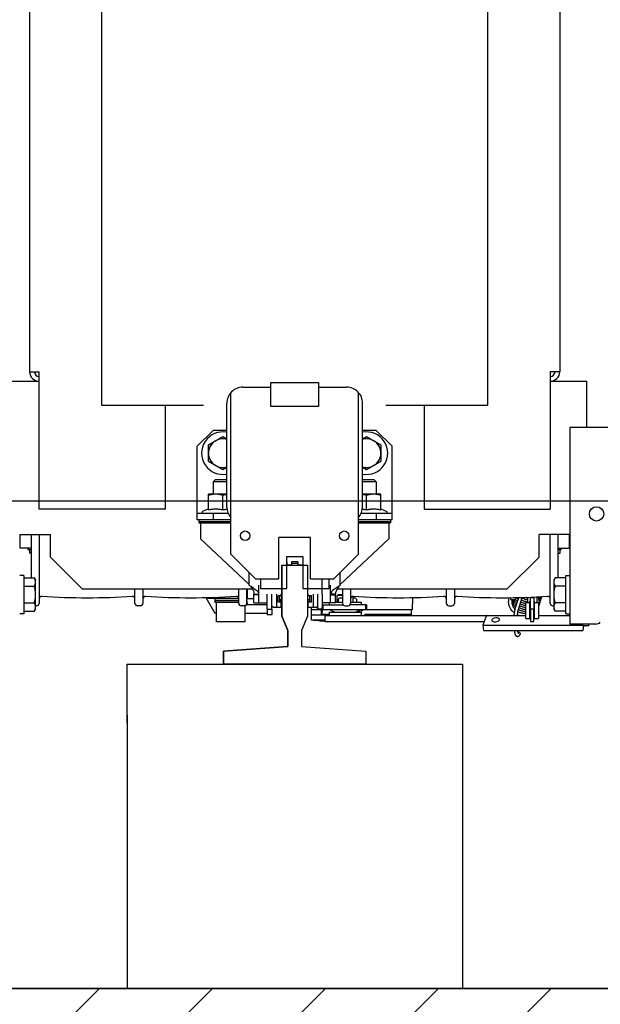
# Model space of a CAD drawing. Units: millimetres. Extents: x 178 to 96410, y -14547 to 37311.
# Drawn here: x 68290 to 68653, y 34560 to 35176 of the extents above; entities that cross this region are included whole.
import ezdxf

# ---------------------------------------------------------------- set-up
doc = ezdxf.new("R2010")
doc.units = ezdxf.units.MM
doc.linetypes.add('DOT2', pattern=[3.175, 0, -3.175])
doc.layers.add('JONZAC. Plancher Haut - PLAN HAUT R+2', color=251, linetype='Continuous')

# ---------------------------------------------------------------- blocks, each defined once
blk = doc.blocks.new('Otis asc 1000kg TLD 800x1600 ouverture double')
for p, q in [((-0.245, 0.414), (-0.245, 1.814)), ((-0.17, 1.247), (-0.17, 1.224)), ((-0.3155, 1.2337), (-0.3155, 1.2362)), ((-0.2915, 1.2337), (-0.3155, 1.2337)), ((-0.31389, 1.2337), (-0.31389, 1.227)), ((-0.3087, 1.2337), (-0.3087, 1.227)), ((-0.2983, 1.2337), (-0.2983, 1.227)), ((-0.29311, 1.2337), (-0.29311, 1.227)), ((-0.2915, 1.2337), (-0.2915, 1.2362)), ((-0.2745, 1.2359), (-0.266, 1.2359)), ((-0.2745, 1.229), (-0.2745, 1.2359)), ((-0.274, 1.2362), (-0.274, 1.2359)), ((-0.2695, 1.2359), (-0.2695, 1.2362)), ((-0.266, 1.2362), (-0.266, 1.217)), ((-0.31389, 1.227), (-0.3125, 1.2262)), ((-0.29311, 1.227), (-0.2945, 1.2262)), ((-0.266, 1.229), (-0.29311, 1.229)), ((-0.2755, 1.23016), (-0.2775, 1.23016)), ((-0.2775, 1.229), (-0.2775, 1.23016)), ((-0.2755, 1.2309), (-0.2745, 1.2309)), ((-0.2755, 1.229), (-0.2755, 1.2309)), ((1.208, 1.23), (-0.164, 1.23)), ((-0.164, 1.23), (-0.164, 1.224)), ((-0.3125, 1.2262), (-0.2945, 1.2262)), ((-0.3105, 1.2255), (-0.3105, 1.2262)), ((-0.266, 1.224), (-0.309, 1.224)), ((-0.25, 1.224), (-0.164, 1.224)), ((-0.25, 1.145), (-0.25, 1.224)), ((-0.3, 1.197), (-0.28, 1.217)), ((-0.28, 1.217), (-0.266, 1.217)), ((-0.3, 1.197), (-0.3, 1.09054)), ((1.208, 1.185), (-0.185, 1.185)), ((-0.185, 1.185), (-0.185, 1.121)), ((-0.379, 1.169), (-0.55, 1.169)), ((-0.3105, 1.1605), (-0.3105, 1.1625)), ((-0.309, 1.164), (-0.3, 1.164)), ((-0.3, 1.159), (-0.309, 1.159)), ((-0.25, 1.145), (-0.185, 1.145)), ((-0.2687, 1.123), (-0.29717, 1.0925)), ((-0.2587, 1.123), (-0.2687, 1.123)), ((-0.2567, 1.124), (-0.2587, 1.124)), ((-0.2587, 1.124), (-0.2587, 1.104)), ((-0.2577, 1.124), (-0.2577, 1.104)), ((-0.2567, 1.125), (-0.2107, 1.125)), ((-0.2567, 1.104), (-0.2567, 1.125)), ((-0.2527, 1.10567), (-0.2527, 1.125)), ((-0.2107, 1.125), (-0.2007, 1.115)), ((-0.3054, 1.11966), (-0.3152, 1.114)), ((-0.306, 1.11811), (-0.30534, 1.11813)), ((-0.306, 1.099), (-0.306, 1.11811)), ((-0.2735, 1.118), (-0.27337, 1.118)), ((-0.2735, 1.118), (-0.2735, 1.11786)), ((-0.24985, 1.118), (-0.25156, 1.12165)), ((-0.2505, 1.118), (-0.2407, 1.118)), ((-0.2407, 1.1065), (-0.2407, 1.118)), ((-0.22539, 1.109), (-0.2202, 1.118)), ((-0.2202, 1.118), (-0.2098, 1.118)), ((-0.2098, 1.118), (-0.20461, 1.109)), ((-0.3205, 1.113), (-0.3085, 1.113)), ((-0.3205, 1.095), (-0.3205, 1.113)), ((-0.3152, 1.113), (-0.3152, 1.114)), ((-0.3085, 1.11375), (-0.30728, 1.11375)), ((-0.3085, 1.099), (-0.3085, 1.11375)), ((-0.30728, 1.11), (-0.30722, 1.11)), ((-0.30728, 1.099), (-0.30728, 1.11375)), ((-0.30722, 1.11375), (-0.306, 1.11375)), ((-0.30722, 1.11375), (-0.30722, 1.099)), ((-0.2527, 1.115), (-0.2567, 1.115)), ((-0.2329, 1.115), (-0.2407, 1.115)), ((-0.2329, 1.115), (-0.2317, 1.1138)), ((-0.2329, 1.1065), (-0.2329, 1.115)), ((-0.2317, 1.1065), (-0.2317, 1.1138)), ((-0.2007, 1.1065), (-0.2007, 1.115)), ((-0.2937, 1.0885), (-0.2782, 1.104)), ((-0.2782, 1.104), (-0.17709, 1.104)), ((-0.2505, 1.109), (-0.2415, 1.109)), ((-0.2487, 1.1065), (-0.1837, 1.1065)), ((-0.22395, 1.1065), (-0.22539, 1.109)), ((-0.20461, 1.109), (-0.20605, 1.1065)), ((-0.3105, 1.0955), (-0.3105, 1.0975)), ((-0.309, 1.099), (-0.3, 1.099)), ((-0.3205, 1.095), (-0.3104, 1.095)), ((-0.3153, 1.08125), (-0.3153, 1.095)), ((-0.31, 1.08125), (-0.31, 1.0944)), ((-0.30739, 1.094), (-0.31, 1.09386)), ((-0.31, 1.09382), (-0.30899, 1.09388)), ((-0.309, 1.094), (-0.3, 1.094)), ((-0.30899, 1.09388), (-0.30666, 1.094)), ((-0.306, 1.0935), (-0.3, 1.0935)), ((-0.306, 1.0935), (-0.306, 1.0895)), ((-0.29772, 1.0925), (-0.2897, 1.0925)), ((-0.1737, 1.0965), (-0.1737, 1.079)), ((-0.3087, 1.0895), (-0.30333, 1.0895)), ((-0.3087, 1.0895), (-0.3087, 1.08125)), ((-0.3087, 1.0865), (-0.29772, 1.0865)), ((-0.3037, 1.0865), (-0.3037, 1.0895)), ((-0.30333, 1.0895), (-0.30333, 1.0865)), ((-0.2997, 1.0855), (-0.2997, 1.069)), ((-0.2937, 1.0855), (-0.2997, 1.0855)), ((-0.2937, 1.0885), (-0.2937, 1.074)), ((-0.3127, 1.08125), (-0.3162, 1.08125)), ((-0.3162, 1.07825), (-0.3162, 1.08125)), ((-0.3127, 1.08125), (-0.3032, 1.08125)), ((-0.3127, 1.08125), (-0.3127, 1.07825)), ((-0.31025, 1.08125), (-0.31, 1.08139)), ((-0.1857, 1.079), (-0.1707, 1.079)), ((-0.1857, 1.049), (-0.1857, 1.079)), ((-0.1707, 1.079), (-0.1707, 1.049)), ((-0.3127, 1.07825), (-0.3162, 1.07825)), ((-0.3127, 1.07825), (-0.3032, 1.07825)), ((-0.3117, 1.07725), (-0.3107, 1.07825)), ((-0.3117, 1.07245), (-0.3117, 1.07725)), ((-0.3117, 1.07525), (-0.3032, 1.07525)), ((-0.3082, 1.07445), (-0.3042, 1.07445)), ((-0.3082, 1.07245), (-0.3082, 1.07445)), ((-0.3042, 1.07345), (-0.3082, 1.07345)), ((-0.3067, 1.07245), (-0.3067, 1.07345)), ((-0.3042, 1.07245), (-0.3042, 1.07445)), ((-0.2937, 1.074), (-0.2677, 1.074)), ((-0.2677, 1.054), (-0.2677, 1.074)), ((-0.3117, 1.07245), (-0.3067, 1.07245)), ((-0.3042, 1.07245), (-0.3032, 1.07245)), ((-0.2997, 1.069), (-0.2797, 1.069)), ((-0.283, 1.069), (-0.285, 1.069)), ((-0.285, 1.066), (-0.285, 1.069)), ((-0.2797, 1.069), (-0.2797, 1.059)), ((-0.283, 1.066), (-0.285, 1.066)), ((-0.283, 1.062), (-0.285, 1.062)), ((-0.285, 1.059), (-0.285, 1.062)), ((-0.284, 1.062), (-0.284, 1.066)), ((-0.283, 1.062), (-0.283, 1.066)), ((-0.3117, 1.05555), (-0.3067, 1.05555)), ((-0.3117, 1.05075), (-0.3117, 1.05555)), ((-0.3082, 1.05355), (-0.3082, 1.05555)), ((-0.3082, 1.05455), (-0.3042, 1.05455)), ((-0.3067, 1.05455), (-0.3067, 1.05555)), ((-0.3042, 1.05555), (-0.3032, 1.05555)), ((-0.3042, 1.05355), (-0.3042, 1.05555)), ((-0.2997, 1.059), (-0.2997, 1.0425)), ((-0.2797, 1.059), (-0.2997, 1.059)), ((-0.2937, 1.054), (-0.2937, 1.0395)), ((-0.2937, 1.054), (-0.2677, 1.054)), ((-0.283, 1.059), (-0.285, 1.059)), ((-0.32, 1.0485), (-0.3195, 1.0485)), ((-0.32, 1.0485), (-0.32, 1.04494)), ((-0.3197, 1.052), (-0.3195, 1.052)), ((-0.3197, 1.0485), (-0.3197, 1.052)), ((-0.3195, 1.0535), (-0.3117, 1.0535)), ((-0.3195, 1.04494), (-0.3195, 1.0535)), ((-0.3165, 1.04232), (-0.3165, 1.0535)), ((-0.313, 1.04678), (-0.313, 1.0535)), ((-0.3032, 1.04975), (-0.3127, 1.04975)), ((-0.3127, 1.04675), (-0.3127, 1.04975)), ((-0.3117, 1.05232), (-0.3032, 1.05232)), ((-0.3117, 1.05075), (-0.3107, 1.04975)), ((-0.3082, 1.05355), (-0.3042, 1.05355)), ((-0.1707, 1.049), (-0.1857, 1.049)), ((-0.1737, 1.049), (-0.1737, 1.0315)), ((-0.3206, 1.04494), (-0.3166, 1.04494)), ((-0.3206, 0.94548), (-0.3206, 1.04494)), ((-0.3166, 1.04494), (-0.3166, 0.9193)), ((-0.3146, 1.04232), (-0.3166, 1.04232)), ((-0.316, 1.0425), (-0.3165, 1.0425)), ((-0.313, 1.04732), (-0.316, 1.04732)), ((-0.316, 1.04232), (-0.316, 1.04732)), ((-0.31579, 1.04674), (-0.31315, 1.04667)), ((-0.3146, 1.04232), (-0.3146, 1.02232)), ((-0.31305, 1.04177), (-0.31409, 1.03965)), ((-0.313, 1.04177), (-0.31305, 1.04177)), ((-0.31305, 1.02287), (-0.31305, 1.04177)), ((-0.313, 1.0191), (-0.313, 1.04665)), ((-0.31, 1.04647), (-0.313, 1.04647)), ((-0.31293, 1.04674), (-0.31285, 1.04673)), ((-0.31285, 1.04673), (-0.31021, 1.04666)), ((-0.3032, 1.04675), (-0.3127, 1.04675)), ((-0.31, 1.04665), (-0.31, 1.0336)), ((-0.3087, 1.04232), (-0.31, 1.04232)), ((-0.3087, 1.0385), (-0.3087, 1.04675)), ((-0.3032, 1.04675), (-0.2942, 1.04675)), ((-0.2997, 1.0425), (-0.2937, 1.0425)), ((-0.3146, 1.03762), (-0.3146, 1.02702)), ((-0.3087, 1.0415), (-0.29772, 1.0415)), ((-0.3087, 1.0385), (-0.30333, 1.0385)), ((-0.3083, 1.0385), (-0.3083, 1.034)), ((-0.3083, 1.03732), (-0.3041, 1.03732)), ((-0.3041, 1.03732), (-0.3036, 1.03682)), ((-0.3041, 1.034), (-0.3041, 1.03732)), ((-0.3037, 1.0415), (-0.3037, 1.0385)), ((-0.3036, 1.034), (-0.3036, 1.03682)), ((-0.30333, 1.0385), (-0.30333, 1.0415)), ((-0.3, 1.03746), (-0.3, 0.931)), ((-0.29772, 1.0355), (-0.2897, 1.0355)), ((-0.29717, 1.0355), (-0.2687, 1.005)), ((-0.2782, 1.024), (-0.2937, 1.0395)), ((-0.3105, 1.0325), (-0.3105, 1.0305)), ((-0.31, 1.0191), (-0.31, 1.0294)), ((-0.3, 1.034), (-0.309, 1.034)), ((-0.30565, 1.03541), (-0.30565, 1.034)), ((-0.3146, 1.0254), (-0.31315, 1.02258)), ((-0.3146, 1.0235), (-0.31362, 1.0235)), ((-0.31305, 1.02287), (-0.31409, 1.02499)), ((-0.3, 1.029), (-0.309, 1.029)), ((-0.3083, 1.029), (-0.3083, 1.02232)), ((-0.3083, 1.02732), (-0.30461, 1.02732)), ((-0.30565, 1.02732), (-0.30565, 1.02641)), ((-0.2782, 1.024), (-0.17709, 1.024)), ((-0.2587, 1.024), (-0.2587, 1.004)), ((-0.2577, 1.024), (-0.2577, 1.004)), ((-0.2567, 1.003), (-0.2567, 1.024)), ((-0.3146, 1.02232), (-0.3166, 1.02232)), ((-0.31607, 1.02009), (-0.3166, 1.02028)), ((-0.316, 0.991), (-0.316, 1.02)), ((-0.313, 1.02287), (-0.31305, 1.02287)), ((-0.313, 1.01947), (-0.31, 1.01947)), ((-0.31, 1.0191), (-0.313, 1.0191)), ((-0.313, 0.99054), (-0.313, 1.0191)), ((-0.3083, 1.02232), (-0.31, 1.02232)), ((-0.2527, 1.003), (-0.2527, 1.02233)), ((-0.2505, 1.019), (-0.2415, 1.019)), ((-0.2487, 1.0215), (-0.1837, 1.0215)), ((-0.2407, 1.01), (-0.2407, 1.0215)), ((-0.2329, 1.013), (-0.2329, 1.0215)), ((-0.2317, 1.0142), (-0.2317, 1.0215)), ((-0.22539, 1.019), (-0.22395, 1.0215)), ((-0.2202, 1.01), (-0.22539, 1.019)), ((-0.20461, 1.019), (-0.2098, 1.01)), ((-0.20605, 1.0215), (-0.20461, 1.019)), ((-0.2007, 1.013), (-0.2007, 1.0215)), ((-0.3166, 1.0146), (-0.316, 1.0146)), ((-0.2527, 1.013), (-0.2567, 1.013)), ((-0.2329, 1.013), (-0.2407, 1.013)), ((-0.2329, 1.013), (-0.2317, 1.0142)), ((-0.2007, 1.013), (-0.2107, 1.003)), ((-0.2735, 1.01014), (-0.2735, 1.01)), ((-0.27337, 1.01), (-0.2735, 1.01)), ((-0.2587, 1.005), (-0.2687, 1.005)), ((-0.24985, 1.01), (-0.25156, 1.00635)), ((-0.2505, 1.01), (-0.2407, 1.01)), ((-0.2098, 1.01), (-0.2202, 1.01)), ((-0.185, 1.007), (-0.185, 0.943)), ((-0.3166, 1.0044), (-0.316, 1.0044)), ((-0.2567, 1.004), (-0.2587, 1.004)), ((-0.2567, 1.003), (-0.2107, 1.003)), ((-0.31607, 0.991), (-0.3166, 0.991)), ((-0.313, 0.991), (-0.316, 0.991)), ((-0.3054, 0.99015), (-0.313, 0.99054)), ((-0.185, 0.983), (-0.25, 0.983)), ((-0.25, 0.983), (-0.25, 0.904)), ((-0.309, 0.969), (-0.3, 0.969)), ((-0.3105, 0.9675), (-0.3105, 0.9655)), ((-0.3, 0.964), (-0.309, 0.964)), ((-0.379, 0.959), (-0.55, 0.959)), ((-0.3226, 0.94623), (-0.32606, 0.9458)), ((-0.32606, 0.9458), (-0.32606, 0.88359)), ((-0.31767, 0.94438), (-0.3226, 0.94623)), ((-0.3226, 0.94623), (-0.3226, 0.8838)), ((-0.31935, 0.94057), (-0.31966, 0.94061)), ((-0.185, 0.943), (1.208, 0.943)), ((-0.31935, 0.93578), (-0.31904, 0.93574)), ((-0.28, 0.911), (-0.3, 0.931)), ((-0.31232, 0.92586), (-0.30536, 0.9236)), ((-0.30699, 0.92632), (-0.30737, 0.92614)), ((-0.30686, 0.92637), (-0.30699, 0.92632)), ((-0.30655, 0.9286), (-0.3054, 0.9286)), ((-0.30655, 0.9286), (-0.30655, 0.9256)), ((-0.30655, 0.9256), (-0.3054, 0.9256)), ((-0.31855, 0.9193), (-0.30855, 0.9193)), ((-0.31855, 0.9193), (-0.31855, 0.9167)), ((-0.31294, 0.92396), (-0.30527, 0.92147)), ((-0.30855, 0.9193), (-0.30855, 0.9167)), ((-0.31235, 0.9163), (-0.32035, 0.9163)), ((-0.32035, 0.9163), (-0.32035, 0.9143)), ((-0.32035, 0.9143), (-0.31235, 0.9143)), ((-0.31855, 0.9167), (-0.30755, 0.9167)), ((-0.31855, 0.9139), (-0.30755, 0.9139)), ((-0.31855, 0.9139), (-0.31855, 0.9113)), ((-0.3166, 0.9167), (-0.3166, 0.9163)), ((-0.3166, 0.9143), (-0.3166, 0.9139)), ((-0.30524, 0.9165), (-0.31535, 0.9165)), ((-0.31535, 0.9165), (-0.31535, 0.9163)), ((-0.31535, 0.9143), (-0.31535, 0.9141)), ((-0.31535, 0.9141), (-0.30524, 0.9141)), ((-0.31484, 0.9139), (-0.31501, 0.9141)), ((-0.31432, 0.9167), (-0.31422, 0.9165)), ((-0.31329, 0.9167), (-0.31321, 0.9165)), ((-0.31235, 0.9163), (-0.31235, 0.9143)), ((-0.31224, 0.9167), (-0.31217, 0.9165)), ((-0.3121, 0.9141), (-0.31179, 0.9139)), ((-0.31117, 0.9167), (-0.3111, 0.9165)), ((-0.31062, 0.9141), (-0.31042, 0.9139)), ((-0.31007, 0.9167), (-0.31002, 0.9165)), ((-0.30978, 0.9141), (-0.3096, 0.9139)), ((-0.30895, 0.9167), (-0.30891, 0.9165)), ((-0.30514, 0.9183), (-0.30855, 0.9183)), ((-0.30855, 0.9139), (-0.30855, 0.9113)), ((-0.30489, 0.9123), (-0.30855, 0.9123)), ((-0.30755, 0.9167), (-0.30755, 0.9165)), ((-0.30755, 0.9141), (-0.30755, 0.9139)), ((-0.30524, 0.9165), (-0.30524, 0.9141)), ((-0.30855, 0.9113), (-0.31855, 0.9113)), ((-0.3166, 0.9113), (-0.3166, 0.8918)), ((-0.31038, 0.91119), (-0.3108, 0.9113)), ((-0.30885, 0.91099), (-0.30937, 0.91102)), ((-0.30765, 0.91059), (-0.30816, 0.91063)), ((-0.30644, 0.9102), (-0.30696, 0.91024)), ((-0.30524, 0.90981), (-0.30575, 0.90985)), ((-0.30478, 0.90981), (-0.30524, 0.90981)), ((-0.28, 0.911), (-0.266, 0.911)), ((-0.266, 0.8918), (-0.266, 0.911)), ((-0.31389, 0.901), (-0.3125, 0.9018)), ((-0.31389, 0.8943), (-0.31389, 0.901)), ((-0.2945, 0.9018), (-0.3125, 0.9018)), ((-0.3105, 0.9025), (-0.3105, 0.9018)), ((-0.309, 0.904), (-0.266, 0.904)), ((-0.3087, 0.8943), (-0.3087, 0.901)), ((-0.2983, 0.8943), (-0.2983, 0.901)), ((-0.29311, 0.901), (-0.2945, 0.9018)), ((-0.29311, 0.8943), (-0.29311, 0.901)), ((-0.164, 0.904), (-0.25, 0.904)), ((-0.17, 0.904), (-0.17, 0.881)), ((-0.164, 0.898), (-0.164, 0.904)), ((-0.3155, 0.8943), (-0.2915, 0.8943)), ((-0.3155, 0.8943), (-0.3155, 0.8918)), ((-0.29311, 0.899), (-0.266, 0.899)), ((-0.2915, 0.8943), (-0.2915, 0.8918)), ((-0.2775, 0.899), (-0.2775, 0.89784)), ((-0.2775, 0.89784), (-0.2755, 0.89784)), ((-0.2755, 0.8971), (-0.2755, 0.899)), ((-0.2755, 0.8971), (-0.2745, 0.8971)), ((-0.2745, 0.899), (-0.2745, 0.8921)), ((1.208, 0.898), (-0.164, 0.898)), ((-0.199, 0.8918), (-0.322, 0.8918)), ((-0.322, 0.87546), (-0.322, 0.8918)), ((-0.266, 0.8921), (-0.2745, 0.8921)), ((-0.274, 0.8921), (-0.274, 0.8918)), ((-0.2695, 0.8921), (-0.2695, 0.8918)), ((-0.199, 0.8658), (-0.199, 0.8918)), ((-0.32552, 0.8838), (-0.32606, 0.88359)), ((-0.32606, 0.88359), (-0.32606, 0.8838)), ((-0.32307, 0.88322), (-0.32606, 0.88359)), ((-0.322, 0.8838), (-0.323, 0.8838)), ((-0.323, 0.8798), (-0.323, 0.8838)), ((-0.323, 0.8798), (-0.322, 0.8798)), ((-0.199, 0.881), (-0.17, 0.881))]:
    blk.add_line(p, q)
at = {"ltscale": 70}
for p, q in [((-0.384, 1.169), (-0.347, 1.169)), ((-0.347, 1.169), (-0.347, 0.959)), ((-0.339, 1.1085), (-0.347, 1.1085)), ((-0.339, 1.1085), (-0.347, 1.1085)), ((-0.336, 1.06827), (-0.339, 1.1085)), ((-0.336, 1.06827), (-0.339, 1.1085)), ((-0.32591, 1.06827), (-0.336, 1.06827)), ((-0.32591, 1.06827), (-0.336, 1.06827)), ((-0.317, 1.072), (-0.32591, 1.06827)), ((-0.317, 1.072), (-0.32591, 1.06827)), ((-0.285, 1.072), (-0.317, 1.072)), ((-0.347, 1.04744), (-0.347, 1.06459)), ((-0.336, 1.05973), (-0.339, 1.0195)), ((-0.336, 1.05973), (-0.339, 1.0195)), ((-0.32591, 1.05973), (-0.336, 1.05973)), ((-0.32591, 1.05973), (-0.336, 1.05973)), ((-0.317, 1.056), (-0.32591, 1.05973)), ((-0.317, 1.056), (-0.32591, 1.05973)), ((-0.285, 1.056), (-0.317, 1.056)), ((-0.339, 1.0195), (-0.347, 1.0195)), ((-0.339, 1.0195), (-0.347, 1.0195)), ((-0.347, 0.959), (-0.384, 0.959))]:
    blk.add_line(p, q, dxfattribs=at)
at = {"linetype": 'DOT2', "ltscale": 0.01}
blk.add_lwpolyline([(0.045, 0.15), (0.045, 0.15), (-0.55, 0.15), (-0.55, 2.079), (0.045, 2.079)], dxfattribs=at)
at = {"ltscale": 70}
blk.add_lwpolyline([(-0.347, 1.1085), (-0.339, 1.1085), (-0.336, 1.06827), (-0.32591, 1.06827), (-0.317, 1.072), (-0.285, 1.072), (-0.285, 1.056), (-0.317, 1.056), (-0.32591, 1.05973), (-0.336, 1.05973), (-0.339, 1.0195), (-0.347, 1.0195)], close=True, dxfattribs=at)
for points in [[(-0.31507, 0.92638), (-0.31506, 0.92639), (-0.31473, 0.92681), (-0.31437, 0.92722), (-0.31399, 0.9276), (-0.31359, 0.92796), (-0.31317, 0.92829), (-0.31274, 0.9286), (-0.31229, 0.92888), (-0.31184, 0.92912), (-0.31137, 0.92934), (-0.31089, 0.92953), (-0.31041, 0.92969), (-0.30991, 0.92982), (-0.30942, 0.92992), (-0.30892, 0.92998), (-0.30843, 0.93002), (-0.30793, 0.93002), (-0.30744, 0.92999), (-0.30695, 0.92992), (-0.30647, 0.92983), (-0.30599, 0.92971), (-0.30581, 0.92965)], [(-0.31099, 0.92731), (-0.31136, 0.9271), (-0.31172, 0.92687), (-0.31207, 0.92662), (-0.31241, 0.92634), (-0.31273, 0.92604), (-0.31277, 0.92599)], [(-0.30978, 0.92692), (-0.31015, 0.92671), (-0.31052, 0.92648), (-0.31087, 0.92622), (-0.3112, 0.92594), (-0.31152, 0.92564), (-0.31155, 0.92561)], [(-0.30655, 0.92779), (-0.3066, 0.9278), (-0.30699, 0.9279), (-0.30739, 0.92797), (-0.3078, 0.92801), (-0.3082, 0.92802), (-0.30861, 0.928), (-0.30901, 0.92796), (-0.30942, 0.92788), (-0.30982, 0.92778), (-0.31022, 0.92765), (-0.31061, 0.9275), (-0.31099, 0.92731)], [(-0.30858, 0.92653), (-0.30895, 0.92632), (-0.30931, 0.92609), (-0.30966, 0.92583), (-0.31, 0.92555), (-0.31032, 0.92525), (-0.31035, 0.92522)], [(-0.30655, 0.92761), (-0.30659, 0.92762), (-0.307, 0.92763), (-0.3074, 0.92761), (-0.30781, 0.92757), (-0.30821, 0.92749), (-0.30861, 0.92739), (-0.30901, 0.92726), (-0.3094, 0.9271), (-0.30978, 0.92692)], [(-0.30737, 0.92614), (-0.30775, 0.92593), (-0.30811, 0.9257), (-0.30846, 0.92544), (-0.30879, 0.92516), (-0.30911, 0.92486), (-0.30914, 0.92483)], [(-0.30655, 0.92718), (-0.3066, 0.92717), (-0.30701, 0.9271), (-0.30741, 0.927), (-0.30781, 0.92687), (-0.3082, 0.92671), (-0.30858, 0.92653)], [(-0.3069, 0.92531), (-0.30725, 0.92505), (-0.30759, 0.92477), (-0.30791, 0.92447), (-0.30794, 0.92444)], [(-0.3054, 0.9251), (-0.3057, 0.92491), (-0.30605, 0.92466), (-0.30638, 0.92438), (-0.3067, 0.92408), (-0.30673, 0.92405)], [(-0.30581, 0.92965), (-0.30562, 0.92958), (-0.3054, 0.9295)], [(-0.3166, 0.92343), (-0.31659, 0.92346), (-0.3164, 0.92398), (-0.31619, 0.92448)], [(-0.31409, 0.92422), (-0.31428, 0.92384), (-0.31447, 0.92342), (-0.31464, 0.92299), (-0.31478, 0.92256), (-0.3149, 0.92211), (-0.31499, 0.92166), (-0.31506, 0.9212), (-0.3151, 0.92074), (-0.31512, 0.92028), (-0.31511, 0.91983), (-0.31508, 0.91937), (-0.31507, 0.9193)], [(-0.31283, 0.92392), (-0.31287, 0.92386), (-0.31308, 0.92345), (-0.31327, 0.92303), (-0.31343, 0.9226), (-0.31357, 0.92217), (-0.31369, 0.92172), (-0.31378, 0.92127), (-0.31385, 0.92081), (-0.3139, 0.92035), (-0.31391, 0.91989), (-0.31391, 0.91943), (-0.3139, 0.9193)], [(-0.31162, 0.92353), (-0.31166, 0.92346), (-0.31187, 0.92306), (-0.31206, 0.92264), (-0.31223, 0.92221), (-0.31237, 0.92177), (-0.31249, 0.92133), (-0.31258, 0.92088), (-0.31265, 0.92042), (-0.31269, 0.91996), (-0.31271, 0.9195), (-0.31271, 0.9193)], [(-0.31042, 0.92314), (-0.31046, 0.92307), (-0.31067, 0.92267), (-0.31086, 0.92225), (-0.31102, 0.92182), (-0.31116, 0.92138), (-0.31128, 0.92094), (-0.31137, 0.92048), (-0.31144, 0.92003), (-0.31149, 0.91957), (-0.3115, 0.9193)], [(-0.30921, 0.92275), (-0.30925, 0.92268), (-0.30946, 0.92228), (-0.30965, 0.92186), (-0.30982, 0.92143), (-0.30996, 0.92099), (-0.31008, 0.92054), (-0.31017, 0.92009), (-0.31024, 0.91964), (-0.31027, 0.9193)], [(-0.30801, 0.92236), (-0.30805, 0.92229), (-0.30826, 0.92188), (-0.30845, 0.92147), (-0.30861, 0.92104), (-0.30875, 0.9206), (-0.30887, 0.92015), (-0.30896, 0.9197), (-0.30902, 0.9193)], [(-0.3068, 0.92197), (-0.30684, 0.9219), (-0.30705, 0.92149), (-0.30724, 0.92107), (-0.30741, 0.92065), (-0.30755, 0.92021), (-0.30767, 0.91976), (-0.30776, 0.91931), (-0.30783, 0.91885), (-0.30787, 0.9184), (-0.30788, 0.9183)], [(-0.3056, 0.92157), (-0.30564, 0.92151), (-0.30585, 0.9211), (-0.30604, 0.92068), (-0.3062, 0.92025), (-0.30634, 0.91982), (-0.30646, 0.91937), (-0.30655, 0.91892), (-0.30662, 0.91846), (-0.30664, 0.9183)], [(-0.30537, 0.92381), (-0.3055, 0.92369), (-0.30553, 0.92366)], [(-0.30518, 0.91927), (-0.30526, 0.91898), (-0.30535, 0.91853), (-0.30538, 0.9183)], [(-0.31634, 0.9163), (-0.31639, 0.91641), (-0.31649, 0.9167)], [(-0.3114, 0.9141), (-0.31128, 0.914), (-0.31115, 0.9139)], [(-0.30888, 0.9141), (-0.30886, 0.91407), (-0.30872, 0.9139)], [(-0.30794, 0.9141), (-0.3079, 0.91404), (-0.3078, 0.9139)], [(-0.30781, 0.9167), (-0.30779, 0.91657), (-0.30778, 0.9165)], [(-0.30988, 0.91099), (-0.31005, 0.91105), (-0.31048, 0.91122)], [(-0.30937, 0.91102), (-0.30988, 0.91109), (-0.31038, 0.91119)], [(-0.30918, 0.9108), (-0.30967, 0.91093), (-0.30988, 0.91099)], [(-0.30867, 0.9106), (-0.30885, 0.91066), (-0.30927, 0.91082)], [(-0.30816, 0.91063), (-0.30867, 0.9107), (-0.30918, 0.9108)], [(-0.30486, 0.91179), (-0.30526, 0.91161), (-0.30576, 0.91143), (-0.30627, 0.91128), (-0.30678, 0.91116), (-0.30729, 0.91107), (-0.30781, 0.91101), (-0.30833, 0.91098), (-0.30885, 0.91099)], [(-0.30797, 0.91041), (-0.30847, 0.91054), (-0.30867, 0.9106)], [(-0.30747, 0.91021), (-0.30764, 0.91027), (-0.30807, 0.91043)], [(-0.30696, 0.91024), (-0.30747, 0.91031), (-0.30797, 0.91041)], [(-0.30483, 0.91096), (-0.30506, 0.91089), (-0.30557, 0.91077), (-0.30609, 0.91067), (-0.30661, 0.91062), (-0.30713, 0.91059), (-0.30765, 0.91059)], [(-0.30677, 0.91002), (-0.30726, 0.91015), (-0.30747, 0.91021)], [(-0.30626, 0.90982), (-0.30644, 0.90988), (-0.30686, 0.91004)], [(-0.30575, 0.90985), (-0.30626, 0.90992), (-0.30677, 0.91002)], [(-0.3048, 0.9103), (-0.30489, 0.91028), (-0.3054, 0.91022), (-0.30592, 0.9102), (-0.30644, 0.9102)], [(-0.30556, 0.90963), (-0.30606, 0.90976), (-0.30626, 0.90982)], [(-0.30506, 0.90943), (-0.30523, 0.90949), (-0.30566, 0.90965)], [(-0.30477, 0.90949), (-0.30506, 0.90953), (-0.30556, 0.90963)], [(-0.30476, 0.90934), (-0.30486, 0.90936), (-0.30506, 0.90943)]]:
    blk.add_lwpolyline(points)
for centre, radius in [((-0.2667, 1.095), 0.003), ((-0.2667, 1.033), 0.003), ((-0.253, 0.875), 0.0045)]:
    blk.add_circle(centre, radius)
for centre, radius, start, end in [((-0.164, 1.224), 0.006, 90, 180), ((-0.164, 1.224), 0.003, 90, 180), ((-0.309, 1.2255), 0.0015, 180, 270), ((-0.3061, 1.2225), 0.0015, 356.38092, 90), ((0.1445, 1.194), 0.45, 176.38092, 183.61908), ((-0.3061, 1.1655), 0.0015, 270, 3.61908), ((-0.309, 1.1625), 0.0015, 90, 180), ((-0.309, 1.1605), 0.0015, 180, 270), ((-0.3061, 1.1575), 0.0015, 356.38092, 90), ((0.1445, 1.129), 0.45, 176.38092, 183.61908), ((-0.2521, 1.1214), 0.0006, 25, 180), ((-0.215, 1.109), 0.0133, 349.16567, 190.83433), ((-0.215, 1.109), 0.009, 343.87238, 196.12762), ((-0.2487, 1.0965), 0.01, 90, 131.40962), ((-0.1837, 1.0965), 0.01, 0, 90), ((-0.309, 1.0975), 0.0015, 90, 180), ((-0.3061, 1.1005), 0.0015, 270, 3.61908), ((-0.309, 1.0955), 0.0015, 180, 270), ((-0.37549, 1.13841), 0.09031, 328.87379, 329.44209), ((-0.3096, 1.03745), 0.005, 153.88149, 178.03842), ((-0.3071, 1.03541), 0.00145, 0, 146.36636), ((-0.37453, 0.99015), 0.08919, 30.55929, 31.13459), ((-0.309, 1.0325), 0.0015, 90, 180), ((-0.309, 1.0305), 0.0015, 180, 270), ((-0.30692, 1.03342), 0.00157, 33.98974, 35.67389), ((-0.30692, 1.03342), 0.00157, 21.69412, 33.974), ((-0.1837, 1.0315), 0.01, 270, 0), ((-0.3096, 1.02719), 0.005, 181.96158, 206.11851), ((-0.3061, 1.0275), 0.0015, 356.38092, 90), ((0.1445, 0.999), 0.45, 176.38092, 183.61908), ((-0.2487, 1.0315), 0.01, 228.59038, 270), ((-0.3161, 1.02), 0.0001, 0.00039, 69.99976), ((-0.3161, 1.02), 0.0031, 0.00001, 61.05864), ((-0.215, 1.019), 0.0133, 169.16567, 10.83433), ((-0.215, 1.019), 0.009, 163.87238, 16.12762), ((-0.2521, 1.0066), 0.0006, 180, 335), ((-0.309, 0.9675), 0.0015, 90, 180), ((-0.3061, 0.9705), 0.0015, 270, 3.61908), ((-0.309, 0.9655), 0.0015, 180, 270), ((-0.3061, 0.9625), 0.0015, 356.38092, 90), ((0.1445, 0.934), 0.45, 176.38092, 183.61908), ((-0.309, 0.9025), 0.0015, 90, 180), ((-0.3061, 0.9055), 0.0015, 270, 3.61908), ((-0.164, 0.904), 0.006, 180, 270), ((-0.164, 0.904), 0.003, 180, 270), ((-0.318, 0.87546), 0.004, 180, 225)]:
    blk.add_arc(centre, radius, start, end)
for points, knots in [([(-0.31389, 1.227), (-0.31348, 1.22677), (-0.31266, 1.22637), (-0.31174, 1.2262), (-0.31129, 1.2262)], [0, 0, 0, 0, 1.412783, 2.743626, 2.743626, 2.743626, 2.743626]), ([(-0.31129, 1.2262), (-0.31085, 1.2262), (-0.30993, 1.22637), (-0.3091, 1.22677), (-0.3087, 1.227)], [0, 0, 0, 0, 1.330843, 2.743626, 2.743626, 2.743626, 2.743626]), ([(-0.3087, 1.227), (-0.30785, 1.22676), (-0.30614, 1.22635), (-0.30438, 1.2262), (-0.3035, 1.2262)], [0, 0, 0, 0, 2.636205, 5.271296, 5.271296, 5.271296, 5.271296]), ([(-0.3035, 1.2262), (-0.30262, 1.2262), (-0.30086, 1.22635), (-0.29915, 1.22676), (-0.2983, 1.227)], [0, 0, 0, 0, 2.635091, 5.271296, 5.271296, 5.271296, 5.271296]), ([(-0.2983, 1.227), (-0.2979, 1.22677), (-0.29707, 1.22637), (-0.29615, 1.2262), (-0.29571, 1.2262)], [0, 0, 0, 0, 1.412783, 2.743626, 2.743626, 2.743626, 2.743626]), ([(-0.29571, 1.2262), (-0.29526, 1.2262), (-0.29434, 1.22637), (-0.29352, 1.22677), (-0.29311, 1.227)], [0, 0, 0, 0, 1.330843, 2.743626, 2.743626, 2.743626, 2.743626]), ([(-0.2505, 1.118), (-0.2503, 1.11726), (-0.24998, 1.11578), (-0.24979, 1.1135), (-0.24998, 1.11122), (-0.2503, 1.10974), (-0.2505, 1.109)], [0, 0, 0, 0, 2.284018, 4.556692, 6.829366, 9.113384, 9.113384, 9.113384, 9.113384]), ([(-0.2407, 1.1135), (-0.2407, 1.11426), (-0.24085, 1.11579), (-0.24126, 1.11727), (-0.2415, 1.118)], [0, 0, 0, 0, 2.28461, 4.586445, 4.586445, 4.586445, 4.586445]), ([(-0.2415, 1.109), (-0.24126, 1.10973), (-0.24085, 1.11121), (-0.2407, 1.11274), (-0.2407, 1.1135)], [0, 0, 0, 0, 2.301835, 4.586445, 4.586445, 4.586445, 4.586445]), ([(-0.24087, 1.1065), (-0.24088, 1.10659), (-0.24103, 1.10744), (-0.24126, 1.10827), (-0.2415, 1.109)], [2.006591, 2.006591, 2.006591, 2.006591, 2.28461, 4.586445, 4.586445, 4.586445, 4.586445]), ([(-0.29818, 1.09173), (-0.2986, 1.09142), (-0.30012, 1.09033), (-0.30197, 1.0895), (-0.30333, 1.0895)], [0, 0, 0, 0, 1.564851, 5.646597, 5.646597, 5.646597, 5.646597]), ([(-0.29818, 1.09173), (-0.2983, 1.09154), (-0.29876, 1.09078), (-0.29924, 1.09003), (-0.29961, 1.08949)], [0, 0, 0, 0, 0.686496, 2.658306, 2.658306, 2.658306, 2.658306]), ([(-0.29961, 1.08949), (-0.2999, 1.08907), (-0.30048, 1.08829), (-0.30158, 1.08711), (-0.30265, 1.08651), (-0.30333, 1.0865)], [0, 0, 0, 0, 1.540788, 2.866713, 4.89546, 4.89546, 4.89546, 4.89546]), ([(-0.316, 1.04675), (-0.316, 1.04673), (-0.31589, 1.04677), (-0.31584, 1.04674), (-0.31579, 1.04674)], [0, 0, 0, 0, 0.0532267, 0.2120249, 0.2120249, 0.2120249, 0.2120249]), ([(-0.31315, 1.04667), (-0.31311, 1.04666), (-0.31308, 1.04665), (-0.313, 1.04666), (-0.313, 1.04665)], [0, 0, 0, 0, 0.1098835, 0.1472196, 0.1472196, 0.1472196, 0.1472196]), ([(-0.313, 1.04675), (-0.313, 1.04674), (-0.31297, 1.04675), (-0.31295, 1.04674), (-0.31293, 1.04674)], [0, 0, 0, 0, 0.01693828, 0.06602511, 0.06602511, 0.06602511, 0.06602511]), ([(-0.31021, 1.04666), (-0.31016, 1.04666), (-0.31011, 1.04663), (-0.31, 1.04667), (-0.31, 1.04665)], [0, 0, 0, 0, 0.1587982, 0.2120249, 0.2120249, 0.2120249, 0.2120249]), ([(-0.29961, 1.03851), (-0.2999, 1.03893), (-0.30048, 1.03971), (-0.30158, 1.04089), (-0.30265, 1.04149), (-0.30333, 1.0415)], [0, 0, 0, 0, 1.540781, 2.866699, 4.895439, 4.895439, 4.895439, 4.895439]), ([(-0.29818, 1.03627), (-0.2986, 1.03658), (-0.30012, 1.03767), (-0.30197, 1.0385), (-0.30333, 1.0385)], [0, 0, 0, 0, 1.564879, 5.646693, 5.646693, 5.646693, 5.646693]), ([(-0.29818, 1.03627), (-0.2983, 1.03646), (-0.29876, 1.03722), (-0.29924, 1.03797), (-0.29961, 1.03851)], [0, 0, 0, 0, 0.686525, 2.658414, 2.658414, 2.658414, 2.658414]), ([(-0.30831, 1.02563), (-0.30818, 1.02544), (-0.30781, 1.02511), (-0.30734, 1.025), (-0.3071, 1.025)], [0, 0, 0, 0, 0.698749, 1.404102, 1.404102, 1.404102, 1.404102]), ([(-0.3071, 1.025), (-0.30673, 1.025), (-0.30597, 1.02529), (-0.30565, 1.02605), (-0.30565, 1.02641)], [0, 0, 0, 0, 1.105944, 2.193169, 2.193169, 2.193169, 2.193169]), ([(-0.2505, 1.019), (-0.2503, 1.01826), (-0.24998, 1.01678), (-0.24979, 1.0145), (-0.24998, 1.01222), (-0.2503, 1.01074), (-0.2505, 1.01)], [0, 0, 0, 0, 2.284018, 4.556692, 6.829366, 9.113384, 9.113384, 9.113384, 9.113384]), ([(-0.2415, 1.019), (-0.24126, 1.01973), (-0.24103, 1.02056), (-0.24088, 1.02141), (-0.24087, 1.0215)], [0, 0, 0, 0, 2.301835, 2.579854, 2.579854, 2.579854, 2.579854]), ([(-0.2407, 1.0145), (-0.2407, 1.01526), (-0.24085, 1.01679), (-0.24126, 1.01827), (-0.2415, 1.019)], [0, 0, 0, 0, 2.28461, 4.586445, 4.586445, 4.586445, 4.586445]), ([(-0.2415, 1.01), (-0.24126, 1.01073), (-0.24085, 1.01221), (-0.2407, 1.01374), (-0.2407, 1.0145)], [0, 0, 0, 0, 2.301835, 4.586445, 4.586445, 4.586445, 4.586445]), ([(-0.3166, 0.94351), (-0.3166, 0.94359), (-0.31678, 0.94406), (-0.3173, 0.94424), (-0.31767, 0.94438)], [0, 0, 0, 0, 0.236806, 1.427854, 1.427854, 1.427854, 1.427854]), ([(-0.31966, 0.94061), (-0.32047, 0.9405), (-0.32071, 0.93839), (-0.32033, 0.93686), (-0.31973, 0.93593), (-0.31935, 0.93578)], [0, 0, 0, 0, 2.45029, 4.14462, 5.356155, 5.356155, 5.356155, 5.356155]), ([(-0.31904, 0.93574), (-0.31823, 0.93585), (-0.31799, 0.93796), (-0.31837, 0.93949), (-0.31897, 0.94042), (-0.31935, 0.94057)], [0, 0, 0, 0, 2.45029, 4.14462, 5.356155, 5.356155, 5.356155, 5.356155]), ([(-0.32987, 0.92439), (-0.32987, 0.92461), (-0.32975, 0.92501), (-0.32937, 0.92542), (-0.32894, 0.92567), (-0.32849, 0.92584), (-0.32799, 0.92599), (-0.32718, 0.92617), (-0.32652, 0.92627), (-0.32606, 0.92633)], [0, 0, 0, 0, 0.64782, 1.185431, 1.647197, 2.115118, 2.63385, 3.22092, 4.612252, 4.612252, 4.612252, 4.612252]), ([(-0.3166, 0.92652), (-0.31577, 0.92646), (-0.31461, 0.92635), (-0.31319, 0.9261), (-0.31259, 0.92595), (-0.31232, 0.92586)], [0, 0, 0, 0, 2.484302, 3.493067, 4.333752, 4.333752, 4.333752, 4.333752]), ([(-0.32816, 0.92284), (-0.32834, 0.92289), (-0.3287, 0.92301), (-0.32923, 0.92326), (-0.32961, 0.9236), (-0.32983, 0.924), (-0.32987, 0.92426), (-0.32987, 0.92439)], [0, 0, 0, 0, 0.587095, 1.127026, 1.728018, 2.092342, 2.48781, 2.48781, 2.48781, 2.48781]), ([(-0.327, 0.92387), (-0.327, 0.92372), (-0.32707, 0.92341), (-0.32734, 0.92303), (-0.32773, 0.92281), (-0.32802, 0.92281), (-0.32816, 0.92284)], [0, 0, 0, 0, 0.465523, 0.923155, 1.356074, 1.766869, 1.766869, 1.766869, 1.766869]), ([(-0.32811, 0.92383), (-0.32807, 0.92386), (-0.32799, 0.92389), (-0.32781, 0.92396), (-0.32759, 0.92403), (-0.32731, 0.92409), (-0.32713, 0.92413), (-0.32704, 0.92415)], [0, 0, 0, 0, 0.140156, 0.280421, 0.560931, 0.841466, 1.122006, 1.122006, 1.122006, 1.122006]), ([(-0.32704, 0.92415), (-0.32697, 0.92417), (-0.32664, 0.92423), (-0.32632, 0.92428), (-0.32607, 0.92431)], [0, 0, 0, 0, 0.2249338, 0.9870377, 0.9870377, 0.9870377, 0.9870377]), ([(-0.3166, 0.92452), (-0.31586, 0.92446), (-0.31484, 0.92436), (-0.31362, 0.92414), (-0.31314, 0.92403), (-0.31294, 0.92396)], [0, 0, 0, 0, 2.219822, 3.075711, 3.706202, 3.706202, 3.706202, 3.706202]), ([(-0.31129, 0.9018), (-0.31174, 0.9018), (-0.31266, 0.90163), (-0.31348, 0.90123), (-0.31389, 0.901)], [0, 0, 0, 0, 1.330843, 2.743626, 2.743626, 2.743626, 2.743626]), ([(-0.3087, 0.901), (-0.3091, 0.90123), (-0.30993, 0.90163), (-0.31085, 0.9018), (-0.31129, 0.9018)], [0, 0, 0, 0, 1.412783, 2.743626, 2.743626, 2.743626, 2.743626]), ([(-0.3035, 0.9018), (-0.30438, 0.9018), (-0.30614, 0.90165), (-0.30785, 0.90124), (-0.3087, 0.901)], [0, 0, 0, 0, 2.635091, 5.271296, 5.271296, 5.271296, 5.271296]), ([(-0.2983, 0.901), (-0.29915, 0.90124), (-0.30086, 0.90165), (-0.30262, 0.9018), (-0.3035, 0.9018)], [0, 0, 0, 0, 2.636205, 5.271296, 5.271296, 5.271296, 5.271296]), ([(-0.29571, 0.9018), (-0.29615, 0.9018), (-0.29707, 0.90163), (-0.2979, 0.90123), (-0.2983, 0.901)], [0, 0, 0, 0, 1.330843, 2.743626, 2.743626, 2.743626, 2.743626]), ([(-0.29311, 0.901), (-0.29352, 0.90123), (-0.29434, 0.90163), (-0.29526, 0.9018), (-0.29571, 0.9018)], [0, 0, 0, 0, 1.412783, 2.743626, 2.743626, 2.743626, 2.743626])]:
    blk.add_open_spline(points, degree=3, knots=knots)
for points in [[(-0.2505, 1.109), (-0.25027, 1.10815), (-0.25009, 1.10729), (-0.24998, 1.10642)], [(-0.31315, 1.02258), (-0.31306, 1.02237), (-0.313, 1.02214), (-0.313, 1.02191)], [(-0.24998, 1.02158), (-0.25009, 1.02071), (-0.25027, 1.01985), (-0.2505, 1.019)], [(-0.32704, 0.92415), (-0.32701, 0.92406), (-0.327, 0.92397), (-0.327, 0.92387)]]:
    blk.add_open_spline(points, degree=3)
blk = doc.blocks.new('FOND DE PLAN')
at = {"layer": 'JONZAC. Plancher Haut - PLAN HAUT R+2'}
h = blk.add_hatch(dxfattribs=at)
h.set_pattern_fill('_USER', color=256, scale=0.05, angle=158.91164, style=0, pattern_type=0)
h.set_pattern_definition([(225, (4248.155973, -1760.100395), (0.035355339, -0.035355339), [])])
h.paths.add_polyline_path([(4414.18149, -984.39884), (4414.18148, -983.94884), (4415.43478, -983.94884), (4415.43478, -972.19884), (4398.92819, -972.19884), (4398.92819, -983.94886), (4400.18148, -983.94886), (4400.18148, -984.39886), (4395.43818, -984.39886), (4395.43819, -983.94886), (4398.62819, -983.94882), (4398.62819, -972.09592), (4397.85815, -972.09592), (4397.85815, -971.89887), (4398.72826, -971.89884), (4398.72819, -970.75295), (4398.92822, -970.75295), (4398.92819, -971.89884), (4415.73478, -971.89889), (4415.73478, -983.94884), (4418.93467, -983.9491), (4418.93467, -984.3991)])
edge = h.paths.add_edge_path()
edge.add_line((4398.7281, -969.20295), (4398.72826, -968.05708))
edge.add_line((4398.72826, -968.05708), (4397.95352, -968.05704))
edge.add_line((4397.95352, -968.05704), (4397.95352, -967.85704))
edge.add_line((4397.95352, -967.85704), (4398.72826, -967.85704))
edge.add_line((4398.72826, -967.85704), (4398.72819, -965.62705))
edge.add_line((4398.72819, -965.62705), (4396.35393, -965.62705))
edge.add_line((4396.35393, -965.62705), (4396.35393, -966.13204))
edge.add_line((4396.35393, -966.13204), (4396.15395, -966.13204))
edge.add_line((4396.15395, -966.13204), (4396.15395, -965.55707))
edge.add_line((4396.15395, -965.55707), (4394.22493, -965.55704))
edge.add_line((4394.22493, -965.55704), (4394.22493, -967.85704))
edge.add_line((4394.22493, -967.85704), (4396.15395, -967.85704))
edge.add_line((4396.15395, -967.85704), (4396.15396, -967.18204))
edge.add_line((4396.15396, -967.18204), (4396.35395, -967.18204))
edge.add_line((4396.35395, -967.18204), (4396.35393, -968.05704))
edge.add_line((4396.35393, -968.05704), (4394.02493, -968.05704))
edge.add_line((4394.02493, -968.05704), (4394.02493, -965.55704))
edge.add_line((4394.02493, -965.55704), (4393.78997, -965.55704))
edge.add_line((4393.78997, -965.55704), (4393.78997, -965.3571))
edge.add_line((4393.78997, -965.3571), (4398.92819, -965.3571))
edge.add_line((4398.92819, -965.3571), (4398.92819, -969.20295))
edge.add_line((4398.92819, -969.20295), (4398.7281, -969.20295))
edge.add_line((4398.62819, -980.07492), (4395.43818, -980.07495))
edge.add_line((4395.43818, -980.07495), (4395.43812, -971.89884))
edge.add_line((4395.43812, -971.89884), (4396.30815, -971.89876))
edge.add_line((4396.30815, -971.89876), (4396.30815, -972.09594))
edge.add_line((4396.30815, -972.09594), (4395.63819, -972.09593))
edge.add_line((4395.63819, -972.09593), (4395.63819, -979.87492))
edge.add_line((4395.63819, -979.87492), (4398.62819, -979.87492))
edge.add_line((4398.62819, -979.87492), (4398.62818, -980.07492))
blk.add_line((4396.15395, -967.85704), (4394.22495, -967.85704), dxfattribs=at)
blk.add_lwpolyline([(4398.7281, -969.20295), (4398.72826, -968.05708), (4397.95352, -968.05704), (4397.95352, -967.85704), (4398.72826, -967.85704), (4398.72819, -965.62705), (4396.35393, -965.62705), (4396.35393, -966.13204), (4396.15395, -966.13204), (4396.15395, -965.55707), (4394.22493, -965.55704), (4394.22493, -967.85704), (4396.15395, -967.85704), (4396.15396, -967.18204), (4396.35395, -967.18204), (4396.35393, -968.05704), (4394.02493, -968.05704), (4394.02493, -965.55704), (4393.78997, -965.55704), (4393.78997, -965.3571), (4398.92819, -965.3571), (4398.92819, -969.20295), (4398.7281, -969.20295), (4398.7281, -969.20295)], dxfattribs=at)
at = {"layer": 'JONZAC. Plancher Haut - PLAN HAUT R+2', "rotation": 89.99999997999466}
blk.add_blockref('Otis asc 1000kg TLD 800x1600 ouverture double', (4396.30393, -967.30704), dxfattribs=at)

msp = doc.modelspace()

# ---------------------------------------------------------------- block references
at = {"color": 30, "true_color": 0xf8991e, "xscale": 1000, "yscale": 1000, "zscale": 1000}
msp.add_blockref('FOND DE PLAN', (-4326777.99, 1002427.04), dxfattribs=at)

doc.saveas('drawing.dxf')
